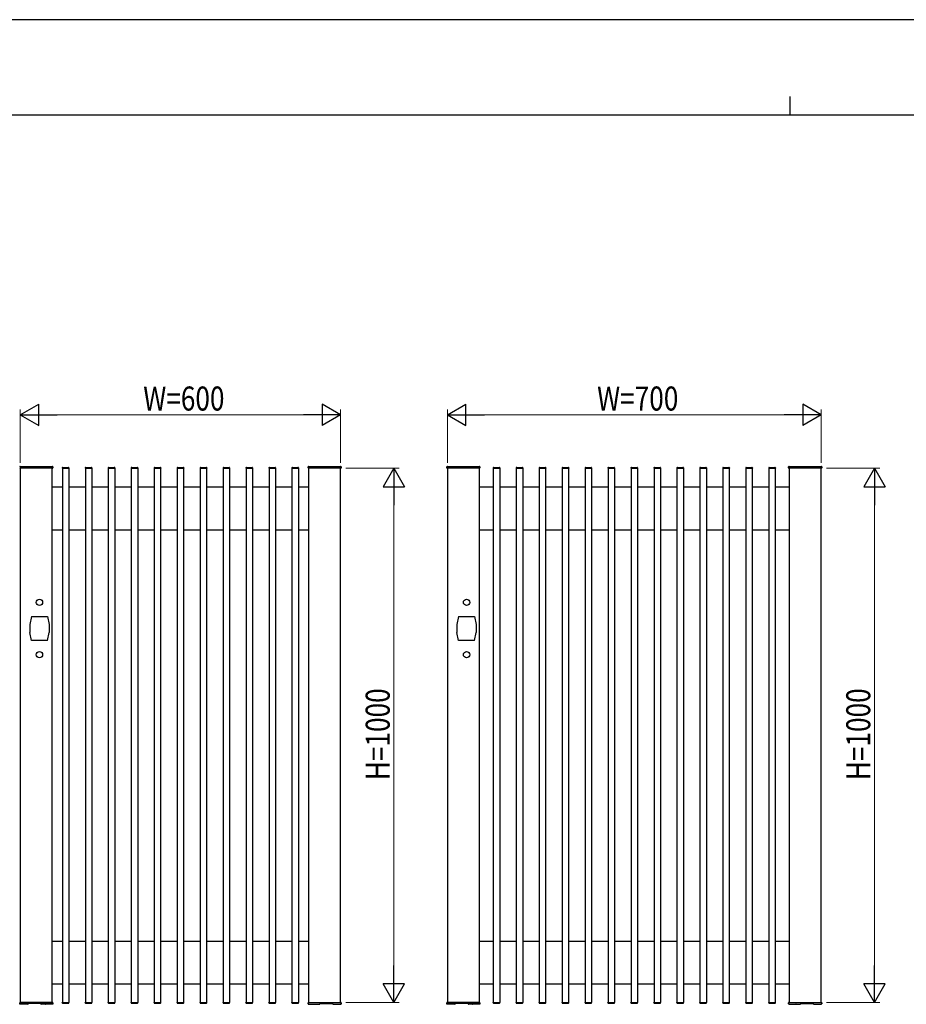
# Model space of a CAD drawing. Units: millimetres. Extents: x 0 to 594, y 0 to 420.
# Drawn here: x 150 to 316, y 236 to 420 of the extents above; entities that cross this region are included whole.
import ezdxf

# ---------------------------------------------------------------- set-up
doc = ezdxf.new("R2010")
doc.units = ezdxf.units.MM
for name, color, linetype, lineweight in [('YKK_A1', 4, 'Continuous', 30), ('YKK_D', 6, 'Continuous', 13), ('YKK_ZWAK', 7, 'Continuous', 30)]:
    doc.layers.add(name, color=color, linetype=linetype, lineweight=lineweight)
doc.styles.add('text-b', font='extslim2.shx', dxfattribs={"width": 0.8, "bigfont": 'extfont2.shx'})

msp = doc.modelspace()

# ---------------------------------------------------------------- linework, layer by layer
at = {"layer": 'YKK_A1'}
for p, q in [((155.93, 336.03), (149.83, 336.03)), ((149.88, 336.38), (155.88, 336.38)), ((149.88, 336.03), (149.88, 236.03)), ((155.88, 336.03), (149.88, 336.03)), ((155.88, 236.03), (155.88, 336.03)), ((155.98, 336.28), (155.98, 336.08)), ((157.76, 336.08), (157.76, 336.03)), ((157.76, 336.03), (159, 336.03)), ((157.78, 336.03), (157.78, 236.03)), ((157.78, 336.03), (158.98, 336.03)), ((157.86, 336.18), (158.9, 336.18)), ((158.98, 336.03), (158.98, 236.03)), ((159, 336.08), (159, 336.03)), ((162.06, 336.08), (162.06, 336.03)), ((162.06, 336.03), (163.3, 336.03)), ((162.08, 336.03), (162.08, 236.03)), ((162.08, 336.03), (163.28, 336.03)), ((162.16, 336.18), (163.2, 336.18)), ((163.28, 336.03), (163.28, 236.03)), ((163.3, 336.08), (163.3, 336.03)), ((166.36, 336.08), (166.36, 336.03)), ((166.36, 336.03), (167.6, 336.03)), ((166.38, 336.03), (166.38, 236.03)), ((166.38, 336.03), (167.58, 336.03)), ((166.46, 336.18), (167.5, 336.18)), ((167.58, 336.03), (167.58, 236.03)), ((167.6, 336.08), (167.6, 336.03)), ((170.66, 336.08), (170.66, 336.03)), ((170.66, 336.03), (171.9, 336.03)), ((170.68, 336.03), (170.68, 236.03)), ((170.68, 336.03), (171.88, 336.03)), ((170.76, 336.18), (171.8, 336.18)), ((171.88, 336.03), (171.88, 236.03)), ((171.9, 336.08), (171.9, 336.03)), ((174.96, 336.08), (174.96, 336.03)), ((174.96, 336.03), (176.2, 336.03)), ((174.98, 336.03), (174.98, 236.03)), ((174.98, 336.03), (176.18, 336.03)), ((175.06, 336.18), (176.1, 336.18)), ((176.18, 336.03), (176.18, 236.03)), ((176.2, 336.08), (176.2, 336.03)), ((179.26, 336.08), (179.26, 336.03)), ((179.26, 336.03), (180.5, 336.03)), ((179.28, 336.03), (179.28, 236.03)), ((179.28, 336.03), (180.48, 336.03)), ((179.36, 336.18), (180.4, 336.18)), ((180.48, 336.03), (180.48, 236.03)), ((180.5, 336.08), (180.5, 336.03)), ((183.56, 336.08), (183.56, 336.03)), ((183.56, 336.03), (184.8, 336.03)), ((183.58, 336.03), (183.58, 236.03)), ((183.58, 336.03), (184.78, 336.03)), ((183.66, 336.18), (184.7, 336.18)), ((184.78, 336.03), (184.78, 236.03)), ((184.8, 336.08), (184.8, 336.03)), ((187.86, 336.08), (187.86, 336.03)), ((187.86, 336.03), (189.1, 336.03)), ((187.88, 336.03), (187.88, 236.03)), ((187.88, 336.03), (189.08, 336.03)), ((187.96, 336.18), (189, 336.18)), ((189.08, 336.03), (189.08, 236.03)), ((189.1, 336.08), (189.1, 336.03)), ((192.16, 336.08), (192.16, 336.03)), ((192.16, 336.03), (193.4, 336.03)), ((192.18, 336.03), (192.18, 236.03)), ((192.18, 336.03), (193.38, 336.03)), ((192.26, 336.18), (193.3, 336.18)), ((193.38, 336.03), (193.38, 236.03)), ((193.4, 336.08), (193.4, 336.03)), ((196.46, 336.08), (196.46, 336.03)), ((196.46, 336.03), (197.7, 336.03)), ((196.48, 336.03), (196.48, 236.03)), ((196.48, 336.03), (197.68, 336.03)), ((196.56, 336.18), (197.6, 336.18)), ((197.68, 336.03), (197.68, 236.03)), ((197.7, 336.08), (197.7, 336.03)), ((200.76, 336.08), (200.76, 336.03)), ((200.76, 336.03), (202, 336.03)), ((200.78, 336.03), (200.78, 236.03)), ((200.78, 336.03), (201.98, 336.03)), ((200.86, 336.18), (201.9, 336.18)), ((201.98, 336.03), (201.98, 236.03)), ((202, 336.08), (202, 336.03)), ((203.78, 336.08), (203.78, 336.28)), ((209.93, 336.03), (203.83, 336.03)), ((203.88, 336.38), (209.88, 336.38)), ((203.88, 336.03), (203.88, 236.03)), ((209.88, 336.03), (203.88, 336.03)), ((209.88, 236.03), (209.88, 336.03)), ((209.98, 336.28), (209.98, 336.08)), ((229.78, 336.08), (229.78, 336.28)), ((235.93, 336.03), (229.83, 336.03)), ((229.88, 336.38), (235.88, 336.38)), ((229.88, 336.03), (229.88, 236.03)), ((235.88, 336.03), (229.88, 336.03)), ((235.88, 236.03), (235.88, 336.03)), ((235.98, 336.28), (235.98, 336.08)), ((238.46, 336.08), (238.46, 336.03)), ((238.46, 336.03), (239.7, 336.03)), ((238.48, 336.03), (238.48, 236.03)), ((238.48, 336.03), (239.68, 336.03)), ((238.56, 336.18), (239.6, 336.18)), ((239.68, 336.03), (239.68, 236.03)), ((239.7, 336.08), (239.7, 336.03)), ((242.76, 336.08), (242.76, 336.03)), ((242.76, 336.03), (244, 336.03)), ((242.78, 336.03), (242.78, 236.03)), ((242.78, 336.03), (243.98, 336.03)), ((242.86, 336.18), (243.9, 336.18)), ((243.98, 336.03), (243.98, 236.03)), ((244, 336.08), (244, 336.03)), ((247.06, 336.08), (247.06, 336.03)), ((247.06, 336.03), (248.3, 336.03)), ((247.08, 336.03), (247.08, 236.03)), ((247.08, 336.03), (248.28, 336.03)), ((247.16, 336.18), (248.2, 336.18)), ((248.28, 336.03), (248.28, 236.03)), ((248.3, 336.08), (248.3, 336.03)), ((251.36, 336.08), (251.36, 336.03)), ((251.36, 336.03), (252.6, 336.03)), ((251.38, 336.03), (251.38, 236.03)), ((251.38, 336.03), (252.58, 336.03)), ((251.46, 336.18), (252.5, 336.18)), ((252.58, 336.03), (252.58, 236.03)), ((252.6, 336.08), (252.6, 336.03)), ((255.66, 336.08), (255.66, 336.03)), ((255.66, 336.03), (256.9, 336.03)), ((255.68, 336.03), (255.68, 236.03)), ((255.68, 336.03), (256.88, 336.03)), ((255.76, 336.18), (256.8, 336.18)), ((256.88, 336.03), (256.88, 236.03)), ((256.9, 336.08), (256.9, 336.03)), ((259.96, 336.08), (259.96, 336.03)), ((259.96, 336.03), (261.2, 336.03)), ((259.98, 336.03), (259.98, 236.03)), ((259.98, 336.03), (261.18, 336.03)), ((260.06, 336.18), (261.1, 336.18)), ((261.18, 336.03), (261.18, 236.03)), ((261.2, 336.08), (261.2, 336.03)), ((264.26, 336.08), (264.26, 336.03)), ((264.26, 336.03), (265.5, 336.03)), ((264.28, 336.03), (264.28, 236.03)), ((264.28, 336.03), (265.48, 336.03)), ((264.36, 336.18), (265.4, 336.18)), ((265.48, 336.03), (265.48, 236.03)), ((265.5, 336.08), (265.5, 336.03)), ((268.56, 336.08), (268.56, 336.03)), ((268.56, 336.03), (269.8, 336.03)), ((268.58, 336.03), (268.58, 236.03)), ((268.58, 336.03), (269.78, 336.03)), ((268.66, 336.18), (269.7, 336.18)), ((269.78, 336.03), (269.78, 236.03)), ((269.8, 336.08), (269.8, 336.03)), ((272.86, 336.08), (272.86, 336.03)), ((272.86, 336.03), (274.1, 336.03)), ((272.88, 336.03), (272.88, 236.03)), ((272.88, 336.03), (274.08, 336.03)), ((272.96, 336.18), (274, 336.18)), ((274.08, 336.03), (274.08, 236.03)), ((274.1, 336.08), (274.1, 336.03)), ((277.16, 336.08), (277.16, 336.03)), ((277.16, 336.03), (278.4, 336.03)), ((277.18, 336.03), (277.18, 236.03)), ((277.18, 336.03), (278.38, 336.03)), ((277.26, 336.18), (278.3, 336.18)), ((278.38, 336.03), (278.38, 236.03)), ((278.4, 336.08), (278.4, 336.03)), ((281.46, 336.08), (281.46, 336.03)), ((281.46, 336.03), (282.7, 336.03)), ((281.48, 336.03), (281.48, 236.03)), ((281.48, 336.03), (282.68, 336.03)), ((281.56, 336.18), (282.6, 336.18)), ((282.68, 336.03), (282.68, 236.03)), ((282.7, 336.08), (282.7, 336.03)), ((285.76, 336.08), (285.76, 336.03)), ((285.76, 336.03), (287, 336.03)), ((285.78, 336.03), (285.78, 236.03)), ((285.78, 336.03), (286.98, 336.03)), ((285.86, 336.18), (286.9, 336.18)), ((286.98, 336.03), (286.98, 236.03)), ((287, 336.08), (287, 336.03)), ((290.06, 336.08), (290.06, 336.03)), ((290.06, 336.03), (291.3, 336.03)), ((290.08, 336.03), (290.08, 236.03)), ((290.08, 336.03), (291.28, 336.03)), ((290.16, 336.18), (291.2, 336.18)), ((291.28, 336.03), (291.28, 236.03)), ((291.3, 336.08), (291.3, 336.03)), ((293.78, 336.08), (293.78, 336.28)), ((299.93, 336.03), (293.83, 336.03)), ((293.88, 336.38), (299.88, 336.38)), ((293.88, 336.03), (293.88, 236.03)), ((299.88, 336.03), (293.88, 336.03)), ((299.88, 236.03), (299.88, 336.03)), ((299.98, 336.28), (299.98, 336.08)), ((155.88, 332.53), (157.78, 332.53)), ((158.98, 332.53), (162.08, 332.53)), ((163.28, 332.53), (166.38, 332.53)), ((167.58, 332.53), (170.68, 332.53)), ((171.88, 332.53), (174.98, 332.53)), ((176.18, 332.53), (179.28, 332.53)), ((180.48, 332.53), (183.58, 332.53)), ((184.78, 332.53), (187.88, 332.53)), ((189.08, 332.53), (192.18, 332.53)), ((193.38, 332.53), (196.48, 332.53)), ((197.68, 332.53), (200.78, 332.53)), ((201.98, 332.53), (203.88, 332.53)), ((235.88, 332.53), (238.48, 332.53)), ((239.68, 332.53), (242.78, 332.53)), ((243.98, 332.53), (247.08, 332.53)), ((248.28, 332.53), (251.38, 332.53)), ((252.58, 332.53), (255.68, 332.53)), ((256.88, 332.53), (259.98, 332.53)), ((261.18, 332.53), (264.28, 332.53)), ((265.48, 332.53), (268.58, 332.53)), ((269.78, 332.53), (272.88, 332.53)), ((274.08, 332.53), (277.18, 332.53)), ((278.38, 332.53), (281.48, 332.53)), ((282.68, 332.53), (285.78, 332.53)), ((286.98, 332.53), (290.08, 332.53)), ((291.28, 332.53), (293.88, 332.53)), ((155.88, 324.53), (157.78, 324.53)), ((158.98, 324.53), (162.08, 324.53)), ((163.28, 324.53), (166.38, 324.53)), ((167.58, 324.53), (170.68, 324.53)), ((171.88, 324.53), (174.98, 324.53)), ((176.18, 324.53), (179.28, 324.53)), ((180.48, 324.53), (183.58, 324.53)), ((184.78, 324.53), (187.88, 324.53)), ((189.08, 324.53), (192.18, 324.53)), ((193.38, 324.53), (196.48, 324.53)), ((197.68, 324.53), (200.78, 324.53)), ((201.98, 324.53), (203.88, 324.53)), ((235.88, 324.53), (238.48, 324.53)), ((239.68, 324.53), (242.78, 324.53)), ((243.98, 324.53), (247.08, 324.53)), ((248.28, 324.53), (251.38, 324.53)), ((252.58, 324.53), (255.68, 324.53)), ((256.88, 324.53), (259.98, 324.53)), ((261.18, 324.53), (264.28, 324.53)), ((265.48, 324.53), (268.58, 324.53)), ((269.78, 324.53), (272.88, 324.53)), ((274.08, 324.53), (277.18, 324.53)), ((278.38, 324.53), (281.48, 324.53)), ((282.68, 324.53), (285.78, 324.53)), ((286.98, 324.53), (290.08, 324.53)), ((291.28, 324.53), (293.88, 324.53)), ((151.98, 308.28), (151.68, 306.78)), ((151.98, 308.28), (154.98, 308.28)), ((154.98, 308.28), (155.28, 306.78)), ((231.98, 308.28), (231.68, 306.78)), ((231.98, 308.28), (234.98, 308.28)), ((234.98, 308.28), (235.28, 306.78)), ((151.68, 306.78), (151.68, 305.28)), ((155.28, 306.78), (155.28, 305.28)), ((231.68, 306.78), (231.68, 305.28)), ((235.28, 306.78), (235.28, 305.28)), ((151.98, 303.78), (151.68, 305.28)), ((154.98, 303.78), (155.28, 305.28)), ((231.98, 303.78), (231.68, 305.28)), ((234.98, 303.78), (235.28, 305.28)), ((154.98, 303.78), (151.98, 303.78)), ((234.98, 303.78), (231.98, 303.78)), ((155.88, 247.53), (157.78, 247.53)), ((158.98, 247.53), (162.08, 247.53)), ((163.28, 247.53), (166.38, 247.53)), ((167.58, 247.53), (170.68, 247.53)), ((171.88, 247.53), (174.98, 247.53)), ((176.18, 247.53), (179.28, 247.53)), ((180.48, 247.53), (183.58, 247.53)), ((184.78, 247.53), (187.88, 247.53)), ((189.08, 247.53), (192.18, 247.53)), ((193.38, 247.53), (196.48, 247.53)), ((197.68, 247.53), (200.78, 247.53)), ((201.98, 247.53), (203.88, 247.53)), ((235.88, 247.53), (238.48, 247.53)), ((239.68, 247.53), (242.78, 247.53)), ((243.98, 247.53), (247.08, 247.53)), ((248.28, 247.53), (251.38, 247.53)), ((252.58, 247.53), (255.68, 247.53)), ((256.88, 247.53), (259.98, 247.53)), ((261.18, 247.53), (264.28, 247.53)), ((265.48, 247.53), (268.58, 247.53)), ((269.78, 247.53), (272.88, 247.53)), ((274.08, 247.53), (277.18, 247.53)), ((278.38, 247.53), (281.48, 247.53)), ((282.68, 247.53), (285.78, 247.53)), ((286.98, 247.53), (290.08, 247.53)), ((291.28, 247.53), (293.88, 247.53)), ((155.88, 239.53), (157.78, 239.53)), ((158.98, 239.53), (162.08, 239.53)), ((163.28, 239.53), (166.38, 239.53)), ((167.58, 239.53), (170.68, 239.53)), ((171.88, 239.53), (174.98, 239.53)), ((176.18, 239.53), (179.28, 239.53)), ((180.48, 239.53), (183.58, 239.53)), ((184.78, 239.53), (187.88, 239.53)), ((189.08, 239.53), (192.18, 239.53)), ((193.38, 239.53), (196.48, 239.53)), ((197.68, 239.53), (200.78, 239.53)), ((201.98, 239.53), (203.88, 239.53)), ((235.88, 239.53), (238.48, 239.53)), ((239.68, 239.53), (242.78, 239.53)), ((243.98, 239.53), (247.08, 239.53)), ((248.28, 239.53), (251.38, 239.53)), ((252.58, 239.53), (255.68, 239.53)), ((256.88, 239.53), (259.98, 239.53)), ((261.18, 239.53), (264.28, 239.53)), ((265.48, 239.53), (268.58, 239.53)), ((269.78, 239.53), (272.88, 239.53)), ((274.08, 239.53), (277.18, 239.53)), ((278.38, 239.53), (281.48, 239.53)), ((282.68, 239.53), (285.78, 239.53)), ((286.98, 239.53), (290.08, 239.53)), ((291.28, 239.53), (293.88, 239.53)), ((149.78, 235.98), (149.78, 235.97)), ((149.78, 235.97), (149.79, 235.88)), ((149.88, 236.03), (149.83, 236.03)), ((149.88, 236.03), (155.88, 236.03)), ((155.88, 236.03), (149.88, 236.03)), ((155.93, 236.03), (155.88, 236.03)), ((155.98, 235.97), (155.98, 235.98)), ((155.98, 235.88), (155.98, 235.97)), ((157.76, 236.03), (159, 236.03)), ((157.76, 235.98), (157.76, 236.03)), ((157.78, 236.03), (158.98, 236.03)), ((159, 235.98), (159, 236.03)), ((162.06, 236.03), (163.3, 236.03)), ((162.06, 235.98), (162.06, 236.03)), ((162.08, 236.03), (163.28, 236.03)), ((163.3, 235.98), (163.3, 236.03)), ((166.36, 236.03), (167.6, 236.03)), ((166.36, 235.98), (166.36, 236.03)), ((166.38, 236.03), (167.58, 236.03)), ((167.6, 235.98), (167.6, 236.03)), ((170.66, 236.03), (171.9, 236.03)), ((170.66, 235.98), (170.66, 236.03)), ((170.68, 236.03), (171.88, 236.03)), ((171.9, 235.98), (171.9, 236.03)), ((174.96, 236.03), (176.2, 236.03)), ((174.96, 235.98), (174.96, 236.03)), ((174.98, 236.03), (176.18, 236.03)), ((176.2, 235.98), (176.2, 236.03)), ((179.26, 236.03), (180.5, 236.03)), ((179.26, 235.98), (179.26, 236.03)), ((179.28, 236.03), (180.48, 236.03)), ((180.5, 235.98), (180.5, 236.03)), ((183.56, 236.03), (184.8, 236.03)), ((183.56, 235.98), (183.56, 236.03)), ((183.58, 236.03), (184.78, 236.03)), ((184.8, 235.98), (184.8, 236.03)), ((187.86, 236.03), (189.1, 236.03)), ((187.86, 235.98), (187.86, 236.03)), ((187.88, 236.03), (189.08, 236.03)), ((189.1, 235.98), (189.1, 236.03)), ((192.16, 236.03), (193.4, 236.03)), ((192.16, 235.98), (192.16, 236.03)), ((192.18, 236.03), (193.38, 236.03)), ((193.4, 235.98), (193.4, 236.03)), ((196.46, 236.03), (197.7, 236.03)), ((196.46, 235.98), (196.46, 236.03)), ((196.48, 236.03), (197.68, 236.03)), ((197.7, 235.98), (197.7, 236.03)), ((200.76, 236.03), (202, 236.03)), ((200.76, 235.98), (200.76, 236.03)), ((200.78, 236.03), (201.98, 236.03)), ((202, 235.98), (202, 236.03)), ((203.78, 235.97), (203.78, 235.98)), ((203.79, 235.88), (203.78, 235.97)), ((203.83, 236.03), (203.88, 236.03)), ((203.88, 236.03), (209.88, 236.03)), ((203.88, 236.03), (209.88, 236.03)), ((209.88, 236.03), (209.93, 236.03)), ((209.98, 235.98), (209.98, 235.97)), ((209.98, 235.97), (209.98, 235.88)), ((229.78, 235.98), (229.78, 235.97)), ((229.78, 235.97), (229.79, 235.88)), ((229.88, 236.03), (229.83, 236.03)), ((229.88, 236.03), (235.88, 236.03)), ((235.88, 236.03), (229.88, 236.03)), ((235.93, 236.03), (235.88, 236.03)), ((235.98, 235.97), (235.98, 235.98)), ((235.98, 235.88), (235.98, 235.97)), ((238.46, 236.03), (239.7, 236.03)), ((238.46, 235.98), (238.46, 236.03)), ((238.48, 236.03), (239.68, 236.03)), ((239.7, 235.98), (239.7, 236.03)), ((242.76, 236.03), (244, 236.03)), ((242.76, 235.98), (242.76, 236.03)), ((242.78, 236.03), (243.98, 236.03)), ((244, 235.98), (244, 236.03)), ((247.06, 236.03), (248.3, 236.03)), ((247.06, 235.98), (247.06, 236.03)), ((247.08, 236.03), (248.28, 236.03)), ((248.3, 235.98), (248.3, 236.03)), ((251.36, 236.03), (252.6, 236.03)), ((251.36, 235.98), (251.36, 236.03)), ((251.38, 236.03), (252.58, 236.03)), ((252.6, 235.98), (252.6, 236.03)), ((255.66, 236.03), (256.9, 236.03)), ((255.66, 235.98), (255.66, 236.03)), ((255.68, 236.03), (256.88, 236.03)), ((256.9, 235.98), (256.9, 236.03)), ((259.96, 236.03), (261.2, 236.03)), ((259.96, 235.98), (259.96, 236.03)), ((259.98, 236.03), (261.18, 236.03)), ((261.2, 235.98), (261.2, 236.03)), ((264.26, 236.03), (265.5, 236.03)), ((264.26, 235.98), (264.26, 236.03)), ((264.28, 236.03), (265.48, 236.03)), ((265.5, 235.98), (265.5, 236.03)), ((268.56, 236.03), (269.8, 236.03)), ((268.56, 235.98), (268.56, 236.03)), ((268.58, 236.03), (269.78, 236.03)), ((269.8, 235.98), (269.8, 236.03)), ((272.86, 236.03), (274.1, 236.03)), ((272.86, 235.98), (272.86, 236.03)), ((272.88, 236.03), (274.08, 236.03)), ((274.1, 235.98), (274.1, 236.03)), ((277.16, 236.03), (278.4, 236.03)), ((277.16, 235.98), (277.16, 236.03)), ((277.18, 236.03), (278.38, 236.03)), ((278.4, 235.98), (278.4, 236.03)), ((281.46, 236.03), (282.7, 236.03)), ((281.46, 235.98), (281.46, 236.03)), ((281.48, 236.03), (282.68, 236.03)), ((282.7, 235.98), (282.7, 236.03)), ((285.76, 236.03), (287, 236.03)), ((285.76, 235.98), (285.76, 236.03)), ((285.78, 236.03), (286.98, 236.03)), ((287, 235.98), (287, 236.03)), ((290.06, 236.03), (291.3, 236.03)), ((290.06, 235.98), (290.06, 236.03)), ((290.08, 236.03), (291.28, 236.03)), ((291.3, 235.98), (291.3, 236.03)), ((293.78, 235.97), (293.78, 235.98)), ((293.79, 235.88), (293.78, 235.97)), ((293.83, 236.03), (293.88, 236.03)), ((293.88, 236.03), (299.88, 236.03)), ((293.88, 236.03), (299.88, 236.03)), ((299.88, 236.03), (299.93, 236.03)), ((299.98, 235.98), (299.98, 235.97)), ((299.98, 235.97), (299.98, 235.88)), ((149.79, 235.78), (149.78, 235.88)), ((151.29, 235.68), (149.89, 235.68)), ((151.34, 235.74), (151.34, 235.81)), ((151.34, 235.73), (151.34, 235.74)), ((153.7, 235.81), (151.4, 235.81)), ((153.7, 235.81), (153.7, 235.81)), ((153.7, 235.81), (153.7, 235.81)), ((153.7, 235.81), (153.7, 235.81)), ((153.7, 235.81), (153.7, 235.81)), ((153.76, 235.81), (153.76, 235.73)), ((154.27, 235.68), (153.81, 235.68)), ((155.87, 235.68), (154.89, 235.68)), ((155.98, 235.88), (155.98, 235.78)), ((155.98, 235.82), (155.98, 235.88)), ((155.98, 235.88), (155.98, 235.88)), ((155.98, 235.8), (155.98, 235.82)), ((155.98, 235.78), (155.98, 235.8)), ((155.98, 235.78), (155.98, 235.78)), ((155.98, 235.78), (155.98, 235.78)), ((157.86, 235.88), (158.9, 235.88)), ((162.16, 235.88), (163.2, 235.88)), ((166.46, 235.88), (167.5, 235.88)), ((170.76, 235.88), (171.8, 235.88)), ((175.06, 235.88), (176.1, 235.88)), ((179.36, 235.88), (180.4, 235.88)), ((183.66, 235.88), (184.7, 235.88)), ((187.96, 235.88), (189, 235.88)), ((192.26, 235.88), (193.3, 235.88)), ((196.56, 235.88), (197.6, 235.88)), ((200.86, 235.88), (201.9, 235.88)), ((203.78, 235.88), (203.79, 235.78)), ((203.79, 235.82), (203.79, 235.88)), ((203.79, 235.88), (203.79, 235.88)), ((203.79, 235.8), (203.79, 235.82)), ((203.79, 235.78), (203.79, 235.8)), ((203.79, 235.78), (203.79, 235.78)), ((203.79, 235.78), (203.79, 235.78)), ((203.89, 235.68), (204.87, 235.68)), ((205.49, 235.68), (205.95, 235.68)), ((206, 235.81), (206, 235.73)), ((206.06, 235.81), (208.36, 235.81)), ((206.06, 235.81), (206.06, 235.81)), ((206.06, 235.81), (206.06, 235.81)), ((206.06, 235.81), (206.06, 235.81)), ((206.06, 235.81), (206.06, 235.81)), ((208.42, 235.74), (208.42, 235.81)), ((208.42, 235.73), (208.42, 235.74)), ((208.47, 235.68), (209.88, 235.68)), ((209.98, 235.78), (209.98, 235.88)), ((229.79, 235.78), (229.78, 235.88)), ((231.29, 235.68), (229.89, 235.68)), ((231.34, 235.74), (231.34, 235.81)), ((231.34, 235.73), (231.34, 235.74)), ((233.7, 235.81), (231.4, 235.81)), ((233.7, 235.81), (233.7, 235.81)), ((233.7, 235.81), (233.7, 235.81)), ((233.7, 235.81), (233.7, 235.81)), ((233.7, 235.81), (233.7, 235.81)), ((233.76, 235.81), (233.76, 235.73)), ((234.27, 235.68), (233.81, 235.68)), ((235.87, 235.68), (234.89, 235.68)), ((235.98, 235.88), (235.98, 235.78)), ((235.98, 235.82), (235.98, 235.88)), ((235.98, 235.88), (235.98, 235.88)), ((235.98, 235.8), (235.98, 235.82)), ((235.98, 235.78), (235.98, 235.8)), ((235.98, 235.78), (235.98, 235.78)), ((235.98, 235.78), (235.98, 235.78)), ((238.56, 235.88), (239.6, 235.88)), ((242.86, 235.88), (243.9, 235.88)), ((247.16, 235.88), (248.2, 235.88)), ((251.46, 235.88), (252.5, 235.88)), ((255.76, 235.88), (256.8, 235.88)), ((260.06, 235.88), (261.1, 235.88)), ((264.36, 235.88), (265.4, 235.88)), ((268.66, 235.88), (269.7, 235.88)), ((272.96, 235.88), (274, 235.88)), ((277.26, 235.88), (278.3, 235.88)), ((281.56, 235.88), (282.6, 235.88)), ((285.86, 235.88), (286.9, 235.88)), ((290.16, 235.88), (291.2, 235.88)), ((293.78, 235.88), (293.79, 235.78)), ((293.79, 235.82), (293.79, 235.88)), ((293.79, 235.88), (293.79, 235.88)), ((293.79, 235.8), (293.79, 235.82)), ((293.79, 235.78), (293.79, 235.8)), ((293.79, 235.78), (293.79, 235.78)), ((293.79, 235.78), (293.79, 235.78)), ((293.89, 235.68), (294.87, 235.68)), ((295.49, 235.68), (295.95, 235.68)), ((296, 235.81), (296, 235.73)), ((296.06, 235.81), (298.36, 235.81)), ((296.06, 235.81), (296.06, 235.81)), ((296.06, 235.81), (296.06, 235.81)), ((296.06, 235.81), (296.06, 235.81)), ((296.06, 235.81), (296.06, 235.81)), ((298.42, 235.74), (298.42, 235.81)), ((298.42, 235.73), (298.42, 235.74)), ((298.47, 235.68), (299.88, 235.68)), ((299.98, 235.78), (299.98, 235.88))]:
    msp.add_line(p, q, dxfattribs=at)
for centre in [(153.48, 310.93), (233.48, 310.93), (153.48, 301.13), (233.48, 301.13)]:
    msp.add_circle(centre, 0.6, dxfattribs=at)
for centre, radius, start, end in [((149.88, 336.28), 0.1, 90, 180), ((149.83, 336.08), 0.05, 180, 270), ((155.88, 336.28), 0.1, 0, 90), ((155.93, 336.08), 0.05, 270, 0), ((157.86, 336.08), 0.1, 90, 180), ((158.9, 336.08), 0.1, 0, 90), ((162.16, 336.08), 0.1, 90, 180), ((163.2, 336.08), 0.1, 0, 90), ((166.46, 336.08), 0.1, 90, 180), ((167.5, 336.08), 0.1, 0, 90), ((170.76, 336.08), 0.1, 90, 180), ((171.8, 336.08), 0.1, 0, 90), ((175.06, 336.08), 0.1, 90, 180), ((176.1, 336.08), 0.1, 0, 90), ((179.36, 336.08), 0.1, 90, 180), ((180.4, 336.08), 0.1, 0, 90), ((183.66, 336.08), 0.1, 90, 180), ((184.7, 336.08), 0.1, 0, 90), ((187.96, 336.08), 0.1, 90, 180), ((189, 336.08), 0.1, 0, 90), ((192.26, 336.08), 0.1, 90, 180), ((193.3, 336.08), 0.1, 0, 90), ((196.56, 336.08), 0.1, 90, 180), ((197.6, 336.08), 0.1, 0, 90), ((200.86, 336.08), 0.1, 90, 180), ((201.9, 336.08), 0.1, 0, 90), ((203.88, 336.28), 0.1, 90, 180), ((203.83, 336.08), 0.05, 180, 270), ((209.88, 336.28), 0.1, 0, 90), ((209.93, 336.08), 0.05, 270, 0), ((229.88, 336.28), 0.1, 90, 180), ((229.83, 336.08), 0.05, 180, 270), ((235.88, 336.28), 0.1, 0, 90), ((235.93, 336.08), 0.05, 270, 0), ((238.56, 336.08), 0.1, 90, 180), ((239.6, 336.08), 0.1, 0, 90), ((242.86, 336.08), 0.1, 90, 180), ((243.9, 336.08), 0.1, 0, 90), ((247.16, 336.08), 0.1, 90, 180), ((248.2, 336.08), 0.1, 0, 90), ((251.46, 336.08), 0.1, 90, 180), ((252.5, 336.08), 0.1, 0, 90), ((255.76, 336.08), 0.1, 90, 180), ((256.8, 336.08), 0.1, 0, 90), ((260.06, 336.08), 0.1, 90, 180), ((261.1, 336.08), 0.1, 0, 90), ((264.36, 336.08), 0.1, 90, 180), ((265.4, 336.08), 0.1, 0, 90), ((268.66, 336.08), 0.1, 90, 180), ((269.7, 336.08), 0.1, 0, 90), ((272.96, 336.08), 0.1, 90, 180), ((274, 336.08), 0.1, 0, 90), ((277.26, 336.08), 0.1, 90, 180), ((278.3, 336.08), 0.1, 0, 90), ((281.56, 336.08), 0.1, 90, 180), ((282.6, 336.08), 0.1, 0, 90), ((285.86, 336.08), 0.1, 90, 180), ((286.9, 336.08), 0.1, 0, 90), ((290.16, 336.08), 0.1, 90, 180), ((291.2, 336.08), 0.1, 0, 90), ((293.88, 336.28), 0.1, 90, 180), ((293.83, 336.08), 0.05, 180, 270), ((299.88, 336.28), 0.1, 0, 90), ((299.93, 336.08), 0.05, 270, 0), ((149.83, 235.98), 0.05, 90, 183), ((155.93, 235.98), 0.05, 357, 90), ((157.86, 235.98), 0.1, 180, 270), ((158.9, 235.98), 0.1, 270, 0), ((162.16, 235.98), 0.1, 180, 270), ((163.2, 235.98), 0.1, 270, 0), ((166.46, 235.98), 0.1, 180, 270), ((167.5, 235.98), 0.1, 270, 0), ((170.76, 235.98), 0.1, 180, 270), ((171.8, 235.98), 0.1, 270, 0), ((175.06, 235.98), 0.1, 180, 270), ((176.1, 235.98), 0.1, 270, 0), ((179.36, 235.98), 0.1, 180, 270), ((180.4, 235.98), 0.1, 270, 0), ((183.66, 235.98), 0.1, 180, 270), ((184.7, 235.98), 0.1, 270, 0), ((187.96, 235.98), 0.1, 180, 270), ((189, 235.98), 0.1, 270, 0), ((192.26, 235.98), 0.1, 180, 270), ((193.3, 235.98), 0.1, 270, 0), ((196.56, 235.98), 0.1, 180, 270), ((197.6, 235.98), 0.1, 270, 0), ((200.86, 235.98), 0.1, 180, 270), ((201.9, 235.98), 0.1, 270, 0), ((203.83, 235.98), 0.05, 90, 183), ((209.93, 235.98), 0.05, 357, 90), ((229.83, 235.98), 0.05, 90, 183), ((235.93, 235.98), 0.05, 357, 90), ((238.56, 235.98), 0.1, 180, 270), ((239.6, 235.98), 0.1, 270, 0), ((242.86, 235.98), 0.1, 180, 270), ((243.9, 235.98), 0.1, 270, 0), ((247.16, 235.98), 0.1, 180, 270), ((248.2, 235.98), 0.1, 270, 0), ((251.46, 235.98), 0.1, 180, 270), ((252.5, 235.98), 0.1, 270, 0), ((255.76, 235.98), 0.1, 180, 270), ((256.8, 235.98), 0.1, 270, 0), ((260.06, 235.98), 0.1, 180, 270), ((261.1, 235.98), 0.1, 270, 0), ((264.36, 235.98), 0.1, 180, 270), ((265.4, 235.98), 0.1, 270, 0), ((268.66, 235.98), 0.1, 180, 270), ((269.7, 235.98), 0.1, 270, 0), ((272.96, 235.98), 0.1, 180, 270), ((274, 235.98), 0.1, 270, 0), ((277.26, 235.98), 0.1, 180, 270), ((278.3, 235.98), 0.1, 270, 0), ((281.56, 235.98), 0.1, 180, 270), ((282.6, 235.98), 0.1, 270, 0), ((285.86, 235.98), 0.1, 180, 270), ((286.9, 235.98), 0.1, 270, 0), ((290.16, 235.98), 0.1, 180, 270), ((291.2, 235.98), 0.1, 270, 0), ((293.83, 235.98), 0.05, 90, 183), ((299.93, 235.98), 0.05, 357, 90), ((151.29, 235.73), 0.05, 270.5938, 357), ((153.81, 235.73), 0.05, 183, 269.4849), ((205.95, 235.73), 0.05, 270.5151, 357), ((208.47, 235.73), 0.05, 183, 269.4062), ((231.29, 235.73), 0.05, 270.5938, 357), ((233.81, 235.73), 0.05, 183, 269.4849), ((295.95, 235.73), 0.05, 270.5151, 357), ((298.47, 235.73), 0.05, 183, 269.4062)]:
    msp.add_arc(centre, radius, start, end, dxfattribs=at)
for points, knots in [([(149.78, 235.88), (149.78, 235.88), (149.78, 235.89), (149.78, 235.92), (149.78, 235.95), (149.78, 235.98)], [0, 0, 0, 0, 0.5, 0.5, 1, 1, 1, 1]), ([(155.98, 235.98), (155.98, 235.95), (155.98, 235.92), (155.98, 235.89), (155.98, 235.88), (155.98, 235.88)], [0, 0, 0, 0, 0.5, 0.5, 1, 1, 1, 1]), ([(203.78, 235.98), (203.78, 235.95), (203.78, 235.92), (203.78, 235.89), (203.78, 235.88), (203.78, 235.88)], [0, 0, 0, 0, 0.5, 0.5, 1, 1, 1, 1]), ([(209.98, 235.88), (209.98, 235.88), (209.98, 235.89), (209.98, 235.92), (209.98, 235.95), (209.98, 235.98)], [0, 0, 0, 0, 0.5, 0.5, 1, 1, 1, 1]), ([(229.78, 235.88), (229.78, 235.88), (229.78, 235.89), (229.78, 235.92), (229.78, 235.95), (229.78, 235.98)], [0, 0, 0, 0, 0.5, 0.5, 1, 1, 1, 1]), ([(235.98, 235.98), (235.98, 235.95), (235.98, 235.92), (235.98, 235.89), (235.98, 235.88), (235.98, 235.88)], [0, 0, 0, 0, 0.5, 0.5, 1, 1, 1, 1]), ([(293.78, 235.98), (293.78, 235.95), (293.78, 235.92), (293.78, 235.89), (293.78, 235.88), (293.78, 235.88)], [0, 0, 0, 0, 0.5, 0.5, 1, 1, 1, 1]), ([(299.98, 235.88), (299.98, 235.88), (299.98, 235.89), (299.98, 235.92), (299.98, 235.95), (299.98, 235.98)], [0, 0, 0, 0, 0.5, 0.5, 1, 1, 1, 1]), ([(149.79, 235.88), (149.79, 235.88), (149.79, 235.86), (149.79, 235.82), (149.79, 235.79), (149.79, 235.78), (149.79, 235.78), (149.79, 235.78)], [0, 0, 0, 0, 0.0000088, 0.3450749, 0.6303171, 0.9157089, 1, 1, 1, 1]), ([(149.89, 235.68), (149.88, 235.68), (149.86, 235.69), (149.84, 235.69), (149.82, 235.71), (149.81, 235.72), (149.8, 235.73), (149.8, 235.75), (149.79, 235.76), (149.79, 235.76), (149.79, 235.77), (149.79, 235.77), (149.79, 235.77)], [0, 0, 0, 0, 0.154745, 0.300652, 0.432121, 0.55107, 0.657678, 0.750737, 0.826988, 0.887984, 0.937263, 1, 1, 1, 1]), ([(151.4, 235.81), (151.39, 235.81), (151.38, 235.81), (151.36, 235.81), (151.34, 235.81), (151.33, 235.81), (151.32, 235.81), (151.32, 235.81), (151.32, 235.81)], [0, 0, 0, 0, 0.180505, 0.407465, 0.631734, 0.812796, 0.960981, 1, 1, 1, 1]), ([(153.78, 235.81), (153.78, 235.81), (153.78, 235.81), (153.78, 235.81), (153.77, 235.81), (153.76, 235.81), (153.74, 235.81), (153.72, 235.81), (153.71, 235.81), (153.7, 235.81)], [0, 0, 0, 0, 0.02582, 0.128763, 0.278988, 0.468672, 0.677832, 0.900472, 1, 1, 1, 1]), ([(154.89, 235.68), (154.89, 235.68), (154.89, 235.68), (154.88, 235.68), (154.86, 235.68), (154.83, 235.68), (154.8, 235.69), (154.75, 235.69), (154.71, 235.69), (154.65, 235.69), (154.59, 235.69), (154.54, 235.69), (154.49, 235.69), (154.44, 235.69), (154.4, 235.69), (154.36, 235.68), (154.32, 235.68), (154.3, 235.68), (154.28, 235.68), (154.27, 235.68), (154.27, 235.68), (154.27, 235.68)], [0, 0, 0, 0, 0.043076, 0.0960271, 0.1504954, 0.2033859, 0.2577988, 0.3106512, 0.365039, 0.4324514, 0.485247, 0.5395929, 0.5924164, 0.6467887, 0.6997068, 0.7541673, 0.8071923, 0.8617527, 0.9148109, 0.9693963, 1, 1, 1, 1]), ([(154.55, 235.69), (154.56, 235.69), (154.57, 235.69), (154.59, 235.69), (154.59, 235.69)], [0, 0, 0, 0, 0.897776, 1, 1, 1, 1]), ([(155.97, 235.77), (155.97, 235.77), (155.97, 235.77), (155.97, 235.76), (155.96, 235.74), (155.96, 235.73), (155.94, 235.71), (155.92, 235.7), (155.9, 235.69), (155.89, 235.68), (155.88, 235.68), (155.88, 235.68)], [0, 0, 0, 0, 0.084125, 0.149642, 0.245989, 0.363956, 0.511621, 0.652738, 0.809589, 0.972748, 1, 1, 1, 1]), ([(203.79, 235.77), (203.79, 235.77), (203.79, 235.77), (203.79, 235.76), (203.8, 235.74), (203.81, 235.73), (203.82, 235.71), (203.84, 235.7), (203.86, 235.69), (203.87, 235.68), (203.88, 235.68), (203.89, 235.68)], [0, 0, 0, 0, 0.084125, 0.149642, 0.245989, 0.363956, 0.511621, 0.652738, 0.809589, 0.972748, 1, 1, 1, 1]), ([(204.87, 235.68), (204.87, 235.68), (204.87, 235.68), (204.88, 235.68), (204.9, 235.68), (204.93, 235.68), (204.97, 235.69), (205.01, 235.69), (205.06, 235.69), (205.11, 235.69), (205.17, 235.69), (205.22, 235.69), (205.27, 235.69), (205.32, 235.69), (205.36, 235.69), (205.4, 235.68), (205.44, 235.68), (205.46, 235.68), (205.48, 235.68), (205.49, 235.68), (205.49, 235.68), (205.49, 235.68)], [0, 0, 0, 0, 0.043076, 0.0960271, 0.1504954, 0.2033859, 0.2577988, 0.3106512, 0.365039, 0.4324514, 0.485247, 0.5395929, 0.5924164, 0.6467887, 0.6997068, 0.7541673, 0.8071923, 0.8617527, 0.9148109, 0.9693963, 1, 1, 1, 1]), ([(205.21, 235.69), (205.2, 235.69), (205.19, 235.69), (205.17, 235.69), (205.17, 235.69)], [0, 0, 0, 0, 0.897776, 1, 1, 1, 1]), ([(205.98, 235.81), (205.98, 235.81), (205.98, 235.81), (205.99, 235.81), (205.99, 235.81), (206.01, 235.81), (206.02, 235.81), (206.04, 235.81), (206.05, 235.81), (206.06, 235.81)], [0, 0, 0, 0, 0.02582, 0.128763, 0.278988, 0.468672, 0.677832, 0.900472, 1, 1, 1, 1]), ([(208.36, 235.81), (208.37, 235.81), (208.39, 235.81), (208.41, 235.81), (208.42, 235.81), (208.43, 235.81), (208.44, 235.81), (208.44, 235.81), (208.44, 235.81)], [0, 0, 0, 0, 0.180505, 0.407465, 0.631734, 0.812796, 0.960981, 1, 1, 1, 1]), ([(209.88, 235.68), (209.88, 235.68), (209.9, 235.69), (209.92, 235.69), (209.94, 235.71), (209.95, 235.72), (209.96, 235.73), (209.96, 235.75), (209.97, 235.76), (209.97, 235.76), (209.97, 235.77), (209.97, 235.77), (209.97, 235.77)], [0, 0, 0, 0, 0.154745, 0.300652, 0.432121, 0.55107, 0.657678, 0.750737, 0.826988, 0.887984, 0.937263, 1, 1, 1, 1]), ([(209.98, 235.88), (209.98, 235.88), (209.98, 235.86), (209.98, 235.82), (209.98, 235.79), (209.98, 235.78), (209.98, 235.78), (209.98, 235.78)], [0, 0, 0, 0, 0.0000088, 0.3450749, 0.6303171, 0.9157089, 1, 1, 1, 1]), ([(229.79, 235.88), (229.79, 235.88), (229.79, 235.86), (229.79, 235.82), (229.79, 235.79), (229.79, 235.78), (229.79, 235.78), (229.79, 235.78)], [0, 0, 0, 0, 0.0000088, 0.3450749, 0.6303171, 0.9157089, 1, 1, 1, 1]), ([(229.89, 235.68), (229.88, 235.68), (229.86, 235.69), (229.84, 235.69), (229.82, 235.71), (229.81, 235.72), (229.8, 235.73), (229.8, 235.75), (229.79, 235.76), (229.79, 235.76), (229.79, 235.77), (229.79, 235.77), (229.79, 235.77)], [0, 0, 0, 0, 0.154745, 0.300652, 0.432121, 0.55107, 0.657678, 0.750737, 0.826988, 0.887984, 0.937263, 1, 1, 1, 1]), ([(231.4, 235.81), (231.39, 235.81), (231.38, 235.81), (231.36, 235.81), (231.34, 235.81), (231.33, 235.81), (231.32, 235.81), (231.32, 235.81), (231.32, 235.81)], [0, 0, 0, 0, 0.180505, 0.407465, 0.631734, 0.812796, 0.960981, 1, 1, 1, 1]), ([(233.78, 235.81), (233.78, 235.81), (233.78, 235.81), (233.78, 235.81), (233.77, 235.81), (233.76, 235.81), (233.74, 235.81), (233.72, 235.81), (233.71, 235.81), (233.7, 235.81)], [0, 0, 0, 0, 0.02582, 0.128763, 0.278988, 0.468672, 0.677832, 0.900472, 1, 1, 1, 1]), ([(234.89, 235.68), (234.89, 235.68), (234.89, 235.68), (234.88, 235.68), (234.86, 235.68), (234.83, 235.68), (234.8, 235.69), (234.75, 235.69), (234.71, 235.69), (234.65, 235.69), (234.59, 235.69), (234.54, 235.69), (234.49, 235.69), (234.44, 235.69), (234.4, 235.69), (234.36, 235.68), (234.32, 235.68), (234.3, 235.68), (234.28, 235.68), (234.27, 235.68), (234.27, 235.68), (234.27, 235.68)], [0, 0, 0, 0, 0.043076, 0.0960271, 0.1504954, 0.2033859, 0.2577988, 0.3106512, 0.365039, 0.4324514, 0.485247, 0.5395929, 0.5924164, 0.6467887, 0.6997068, 0.7541673, 0.8071923, 0.8617527, 0.9148109, 0.9693963, 1, 1, 1, 1]), ([(234.55, 235.69), (234.56, 235.69), (234.57, 235.69), (234.59, 235.69), (234.59, 235.69)], [0, 0, 0, 0, 0.897776, 1, 1, 1, 1]), ([(235.97, 235.77), (235.97, 235.77), (235.97, 235.77), (235.97, 235.76), (235.96, 235.74), (235.96, 235.73), (235.94, 235.71), (235.92, 235.7), (235.9, 235.69), (235.89, 235.68), (235.88, 235.68), (235.88, 235.68)], [0, 0, 0, 0, 0.084125, 0.149642, 0.245989, 0.363956, 0.511621, 0.652738, 0.809589, 0.972748, 1, 1, 1, 1]), ([(293.79, 235.77), (293.79, 235.77), (293.79, 235.77), (293.79, 235.76), (293.8, 235.74), (293.81, 235.73), (293.82, 235.71), (293.84, 235.7), (293.86, 235.69), (293.87, 235.68), (293.88, 235.68), (293.89, 235.68)], [0, 0, 0, 0, 0.084125, 0.149642, 0.245989, 0.363956, 0.511621, 0.652738, 0.809589, 0.972748, 1, 1, 1, 1]), ([(294.87, 235.68), (294.87, 235.68), (294.87, 235.68), (294.88, 235.68), (294.9, 235.68), (294.93, 235.68), (294.97, 235.69), (295.01, 235.69), (295.06, 235.69), (295.11, 235.69), (295.17, 235.69), (295.22, 235.69), (295.27, 235.69), (295.32, 235.69), (295.36, 235.69), (295.4, 235.68), (295.44, 235.68), (295.46, 235.68), (295.48, 235.68), (295.49, 235.68), (295.49, 235.68), (295.49, 235.68)], [0, 0, 0, 0, 0.043076, 0.0960271, 0.1504954, 0.2033859, 0.2577988, 0.3106512, 0.365039, 0.4324514, 0.485247, 0.5395929, 0.5924164, 0.6467887, 0.6997068, 0.7541673, 0.8071923, 0.8617527, 0.9148109, 0.9693963, 1, 1, 1, 1]), ([(295.21, 235.69), (295.2, 235.69), (295.19, 235.69), (295.17, 235.69), (295.17, 235.69)], [0, 0, 0, 0, 0.897776, 1, 1, 1, 1]), ([(295.98, 235.81), (295.98, 235.81), (295.98, 235.81), (295.99, 235.81), (295.99, 235.81), (296.01, 235.81), (296.02, 235.81), (296.04, 235.81), (296.05, 235.81), (296.06, 235.81)], [0, 0, 0, 0, 0.02582, 0.128763, 0.278988, 0.468672, 0.677832, 0.900472, 1, 1, 1, 1]), ([(298.36, 235.81), (298.37, 235.81), (298.39, 235.81), (298.41, 235.81), (298.42, 235.81), (298.43, 235.81), (298.44, 235.81), (298.44, 235.81), (298.44, 235.81)], [0, 0, 0, 0, 0.180505, 0.407465, 0.631734, 0.812796, 0.960981, 1, 1, 1, 1]), ([(299.88, 235.68), (299.88, 235.68), (299.9, 235.69), (299.92, 235.69), (299.94, 235.71), (299.95, 235.72), (299.96, 235.73), (299.96, 235.75), (299.97, 235.76), (299.97, 235.76), (299.97, 235.77), (299.97, 235.77), (299.97, 235.77)], [0, 0, 0, 0, 0.154745, 0.300652, 0.432121, 0.55107, 0.657678, 0.750737, 0.826988, 0.887984, 0.937263, 1, 1, 1, 1]), ([(299.98, 235.88), (299.98, 235.88), (299.98, 235.86), (299.98, 235.82), (299.98, 235.79), (299.98, 235.78), (299.98, 235.78), (299.98, 235.78)], [0, 0, 0, 0, 0.0000088, 0.3450749, 0.6303171, 0.9157089, 1, 1, 1, 1])]:
    msp.add_open_spline(points, degree=3, knots=knots, dxfattribs=at)
at = {"layer": 'YKK_D', "lineweight": -2}
for p, q in [((149.88, 346.03), (153.34, 348.03)), ((153.34, 344.03), (153.34, 348.03)), ((209.88, 346.03), (206.42, 348.03)), ((206.42, 348.03), (206.42, 344.03)), ((229.88, 346.03), (233.34, 348.03)), ((233.34, 344.03), (233.34, 348.03)), ((299.88, 346.03), (296.42, 348.03)), ((296.42, 348.03), (296.42, 344.03)), ((149.88, 346.03), (153.34, 344.03)), ((149.88, 346.03), (156.81, 346.03)), ((209.88, 346.03), (202.95, 346.03)), ((209.88, 346.03), (206.42, 344.03)), ((229.88, 346.03), (233.34, 344.03)), ((229.88, 346.03), (236.81, 346.03)), ((299.88, 346.03), (292.95, 346.03)), ((299.88, 346.03), (296.42, 344.03)), ((219.88, 336.03), (217.88, 332.57)), ((219.88, 336.03), (221.88, 332.57)), ((219.88, 336.03), (219.88, 329.1)), ((309.88, 336.03), (307.88, 332.57)), ((309.88, 336.03), (311.88, 332.57)), ((309.88, 336.03), (309.88, 329.1)), ((217.88, 332.57), (221.88, 332.57)), ((307.88, 332.57), (311.88, 332.57)), ((219.88, 236.03), (219.88, 242.96)), ((309.88, 236.03), (309.88, 242.96)), ((219.88, 236.03), (217.88, 239.5)), ((221.88, 239.5), (217.88, 239.5)), ((219.88, 236.03), (221.88, 239.5)), ((309.88, 236.03), (307.88, 239.5)), ((311.88, 239.5), (307.88, 239.5)), ((309.88, 236.03), (311.88, 239.5))]:
    msp.add_line(p, q, dxfattribs=at)
at = {"layer": 'YKK_D'}
for p, q in [((149.88, 337.03), (149.88, 347.03)), ((209.88, 337.03), (209.88, 347.03)), ((229.88, 337.03), (229.88, 347.03)), ((299.88, 337.03), (299.88, 347.03)), ((153.88, 346.03), (205.88, 346.03)), ((233.88, 346.03), (295.88, 346.03)), ((210.88, 336.03), (220.88, 336.03)), ((300.88, 336.03), (310.88, 336.03)), ((219.88, 332.03), (219.88, 240.03)), ((309.88, 332.03), (309.88, 240.03)), ((210.88, 236.03), (220.88, 236.03)), ((300.88, 236.03), (310.88, 236.03))]:
    msp.add_line(p, q, dxfattribs=at)
at = {"layer": 'YKK_ZWAK'}
for p, q in [((594, 420), (0, 420)), ((294, 405.65), (294, 402.15)), ((567, 402.15), (21, 402.15))]:
    msp.add_line(p, q, dxfattribs=at)

# ---------------------------------------------------------------- texts
at = {"layer": 'YKK_D', "style": 'text-b', "width": 0.8}
for s, p in [('W=600', (172.92, 346.83)), ('W=700', (257.92, 346.83))]:
    msp.add_text(s, height=4.5, dxfattribs=at).set_placement(p)
for p in [(219.08, 277.63), (309.08, 277.63)]:
    msp.add_text('H=1000', height=4.5, rotation=90, dxfattribs=at).set_placement(p)

doc.saveas('drawing.dxf')
